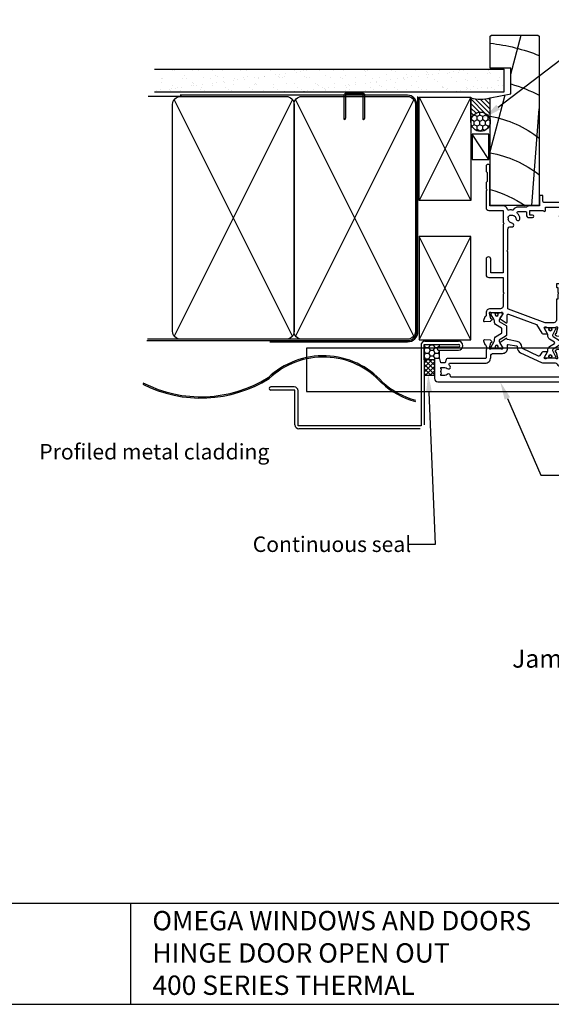
# Model space of a CAD drawing. Units: inches. Extents: x 0 to 5796, y -129 to 5363.
# Drawn here: x 2397 to 2602, y 4764 to 5145 of the extents above; entities that cross this region are included whole.
import ezdxf
from ezdxf import colors
from ezdxf.entities.mleader import LeaderData, LeaderLine
from ezdxf.enums import TextEntityAlignment as Align
from ezdxf.math import Vec2, Vec3

# ---------------------------------------------------------------- set-up
doc = ezdxf.new("R2010")
doc.units = ezdxf.units.IN
doc.header["$MEASUREMENT"] = 0
doc.layers.add('Dwelling', color=4, linetype='Continuous')
doc.layers.add('OMEGA WINDOWS AND DOORS', color=7, linetype='Continuous')
doc.styles.add('Arial-Bold', font='arialbd.ttf')
doc.styles.add('arialobs', font='txt', dxfattribs={"height": 6})
doc.styles.get("Standard").update_dxf_attribs({"font": 'arial.ttf'})

# ---------------------------------------------------------------- blocks, each defined once
blk = doc.blocks.new('A$C738818A3')
for p, q in [((-45.8, 46.4), (45.8, 0.6)), ((45.8, 46.4), (-45.8, 0.6))]:
    blk.add_line(p, q)
blk.add_lwpolyline([(44, 47, -0.414214), (47, 44), (47, 3, -0.414214), (44, 0), (-44, 0, -0.414214), (-47, 3), (-47, 44, -0.414214), (-44, 47)], format="xyb", close=True)
blk = doc.blocks.new('50340')
for points in [[(28.9, 1.8, -1), (28.9, 0), (22.8, 0, -0.414214), (21.8, 1), (21.8, 6.6), (16.1, 6.6), (15.7, 7), (15.3, 6.6), (10.7, 6.6, 0.414214), (9.7, 5.6), (9.7, 1.6, -0.414214), (8.1, 0), (7, 0, 0.359508), (6.71, -0.24, -0.263725), (6.51, -0.47), (5.1, -0.98, -0.548619), (4.7, -0.67), (4.91, 1.69, -0.176327), (4.99, 1.88), (5.36, 2.24, -0.57735), (5.69, 2.15), (5.74, 1.98, 0.267949), (5.88, 1.84), (7.87, 1.31, 0.065543), (7.95, 1.3), (8.1, 1.3, 0.576928), (8.36, 1.75, -0.13133), (8.2, 2.35), (8.2, 5.33, -0.127017), (8.35, 5.91, 0.767016), (7.79, 6.44), (6, 5.37, -0.409111), (5.73, 5.43), (4.25, 7.79, -0.589045), (4.42, 8.1), (7.2, 8.1, 0.520567), (7.57, 8.64), (3.6, 19.55), (0.19, 21.6, -0.263278), (0, 21.94), (0, 23.46, -0.583183), (0.3, 23.63), (2.09, 22.56, 0.767016), (2.65, 23.09, -0.127017), (2.5, 23.67), (2.5, 26.65, -0.13133), (2.66, 27.25, 0.576928), (2.4, 27.7), (2.25, 27.7, 0.065543), (2.17, 27.69), (0.18, 27.16, 0.267949), (0.04, 27.02), (-0.01, 26.85, -0.57735), (-0.34, 26.76), (-0.71, 27.12, -0.176327), (-0.79, 27.31), (-1, 29.67, -0.548619), (-0.6, 29.98), (0.81, 29.47, -0.263725), (1.01, 29.24, 0.359508), (1.3, 29), (1.55, 29, 0.267261), (3.05, 29), (8.5, 29), (8.9, 28.6), (9.3, 29), (11.45, 29, 0.414214), (11.65, 29.2), (11.65, 33.36, 0.267949), (11.55, 33.54), (11.35, 33.65, -0.267949), (11.15, 34), (11.15, 34.6, -0.414214), (11.55, 35), (35.2, 35, -0.513615), (35.39, 34.74), (35.23, 34.27, -0.32134), (34.85, 34), (33.1, 34, 0.414214), (32.7, 33.6), (32.7, 32.1, 0.414214), (33.1, 31.7), (37.2, 31.7), (37.6, 31.3), (38, 31.7), (47.4, 31.7), (47.8, 31.3), (48.2, 31.7), (48.8, 31.7, 0.414214), (49.2, 32.1), (49.2, 33.05), (48.56, 33.69, -0.26642), (48.51, 33.88, -0.341047), (49.96, 35), (50.5, 35, -0.414213), (50.9, 34.6), (50.9, 22.4, 0.414214), (51.3, 22), (53.4, 22, -0.414214), (53.6, 21.8), (53.6, 20.9, -0.414214), (53.4, 20.7), (49.6, 20.7), (49.6, 16.9, -0.193302), (49.1, 15.66), (49.1, 12.4, -0.260405), (48.05, 10.53, 0.335727), (47.88, 10.08, -0.135201), (47.89, 8.81, 0.407192), (48.16, 8.32, -0.333011), (49.6, 6.4), (49.6, 1.5), (64.85, 1.5, -1), (64.85, 0), (62.9, 0), (62.5, 0.4), (59, 0.4), (58.6, 0), (56.2, 0), (55.8, 0.4), (55.4, 0), (48.8, 0, -0.414214), (47.8, 1), (47.8, 6.4, 0.414214), (47.6, 6.6), (43.1, 6.6), (42.7, 7), (42.3, 6.6), (23.6, 6.6), (23.6, 1.8)], [(41.41, 9.87, -1), (42.9, 9.98, 0.437948), (44.64, 8.62, -0.16291), (44.89, 8.58, 0.258199), (45.27, 8.58, 0.131884), (45.92, 9.23, 0.258199), (45.92, 9.61, -0.16291), (45.88, 9.86, 0.437948), (44.52, 11.6, -1), (44.63, 13.09, -0.189227), (46.61, 12.13, 0.682999), (47.3, 12.4), (47.3, 15.4, 0.414214), (47.1, 15.6), (46, 15.6, -0.414214), (45, 16.6), (45, 18, -1), (46, 18), (46, 16.9), (47.8, 16.9), (47.8, 22.2, -1), (47.8, 23), (49.1, 23), (49.1, 29.9), (46, 29.9), (46, 28.8, -1), (45, 28.8), (45, 29.9), (33.1, 29.9, -0.414214), (30.9, 32.1), (30.9, 33.2), (18.59, 33.2, 0.24351), (17.77, 32.78, -0.441427), (16.67, 32.64, 0.353006), (14.79, 32.69, -0.11732), (14.37, 32.51, 0.237915), (14.08, 32.29, 0.230776), (14.08, 30.71, 0.237915), (14.37, 30.49, -0.11732), (14.79, 30.31, 0.353006), (16.67, 30.36, -0.342029), (17.59, 30.4), (19.18, 29.29, -0.244698), (19.35, 28.97), (19.35, 27.4, -0.414214), (19.15, 27.2), (18.15, 27.2, -0.414214), (17.95, 27.4), (17.95, 27.8), (16.1, 27.8), (15.7, 28.2), (15.3, 27.8), (13.45, 27.8), (13.45, 27.4, -0.414214), (13.25, 27.2), (5.3, 27.2, 0.414214), (4.3, 26.2), (4.3, 22.9), (9.48, 8.66, 0.315299), (9.86, 8.4), (31.7, 8.4), (32.1, 8), (32.5, 8.4), (40.46, 8.4, 0.466726), (41.45, 9.57, -0.024472)]]:
    blk.add_lwpolyline(points, format="xyb", close=True)
blk = doc.blocks.new('50341')
for points in [[(7.6, 74, -0.414214), (8, 73.6), (8, 72.2, -1), (7.2, 72.2), (7.2, 72.9), (5.9, 72.9), (5.9, 71.9, -0.668179), (5.56, 71.76), (4.82, 72.5), (2.2, 72.5, 0.414214), (1.8, 72.1), (1.8, 68.3, 0.414214), (2.2, 67.9), (4.82, 67.9), (5.56, 68.64, -0.668179), (5.9, 68.5), (5.9, 67.5), (7.2, 67.5), (7.2, 68.2, -1), (8, 68.2), (8, 67.06, -0.198912), (7.71, 66.36), (7.15, 65.8, -0.198912), (6.79, 65.65), (6.2, 65.65, -0.414214), (6, 65.85), (6, 66.4), (2.2, 66.4, 0.414214), (1.8, 66), (1.8, 63.5, 0.414214), (2.2, 63.1), (7.6, 63.1, -0.414214), (8, 62.7), (8, 62.05, -0.414214), (7.6, 61.65), (4.7, 61.65), (4.7, 60.9, -1), (3.8, 60.9), (3.8, 61.65), (1.8, 61.65), (1.8, 58.55, -1), (1.8, 57.75), (1.8, 55.05, 0.414214), (2.2, 54.65), (3.8, 54.65), (3.8, 55.4, -1), (4.7, 55.4), (4.7, 54.65), (5.81, 54.65, -0.36397), (6.8, 53.82), (7.59, 49.33, 0.36397), (7.99, 49), (8.55, 49, 0.267261), (10.05, 49), (10.3, 49, 0.359508), (10.59, 49.24, -0.263725), (10.79, 49.47), (12.2, 49.98, -0.548619), (12.6, 49.67), (12.39, 47.31, -0.176327), (12.31, 47.12), (11.94, 46.76, -0.57735), (11.61, 46.85), (11.56, 47.01, 0.267949), (11.42, 47.16), (9.43, 47.69, 0.065543), (9.35, 47.7), (9.2, 47.7, 0.576928), (8.94, 47.25, -0.13133), (9.1, 46.65), (9.1, 43.67, -0.127017), (8.95, 43.09, 0.767016), (9.51, 42.56), (11.3, 43.63, -0.583183), (11.6, 43.46), (11.6, 41.94, -0.263278), (11.41, 41.6), (10.16, 40.85, 0.383864), (10, 40.34), (12.9, 34.11, 0.291473), (13.27, 33.88), (13.49, 33.88, -0.36397), (15.66, 32.06), (16.33, 28.26, 0.398365), (16.55, 28.1, -0.630236), (16.75, 27.79), (15.27, 25.43, -0.409111), (15, 25.37), (13.21, 26.44, 0.767016), (12.65, 25.91, -0.127017), (12.8, 25.33), (12.8, 22.35, -0.13133), (12.64, 21.75, 0.576928), (12.9, 21.3), (13.05, 21.3, 0.065543), (13.13, 21.31), (15.12, 21.84, 0.267949), (15.26, 21.98), (15.31, 22.15, -0.57735), (15.64, 22.24), (16.01, 21.88, -0.176327), (16.09, 21.69), (16.3, 19.33, -0.548619), (15.9, 19.02), (14.49, 19.53, -0.263725), (14.29, 19.76, 0.359508), (14, 20), (13.75, 20, 0.267263), (12.25, 20), (9.4, 20, 0.414214), (9, 19.6), (9, 4.89, -0.339454), (8.7, 4.5), (7.32, 4.13), (7.32, 2.48), (8.85, 2.07, -0.339454), (9, 1.87), (9, 0.4, -0.414234), (8.6, 0), (1.3, 0, -0.414193), (0, 1.3), (0, 73.6, -0.414214), (0.4, 74)], [(2.86, 4.97, 0.178707), (2.5, 4), (2.5, 2.5), (2.95, 2.5), (3.14, 2.77, 0.315299), (4.86, 2.77), (5.05, 2.5), (5.5, 2.5), (5.5, 4, 0.178707), (5.14, 4.97, -1.095036), (6.36, 5.84, 0.338775), (6.81, 5.65), (7.2, 5.76), (7.2, 19.6, -0.414214), (9.4, 21.8), (10, 21.8, 0.414214), (11, 22.8), (11, 26.3, -0.414214), (13, 28.3), (14.26, 28.3, 0.466308), (14.46, 28.53), (13.89, 31.75, 0.36397), (13.49, 32.08), (13.27, 32.08, -0.291473), (11.27, 33.35), (7.49, 41.47, -0.109518), (7.3, 42.31), (7.3, 46.68, 0.259648), (6.83, 47.53, -0.213566), (5.82, 49.02), (5.14, 52.85), (2.8, 52.85, 0.414214), (1.8, 51.85), (1.8, 6.61, 0.437285), (2.23, 6.21, -0.66821)]]:
    blk.add_lwpolyline(points, format="xyb", close=True)
blk = doc.blocks.new('12mm polyamide')
blk.add_lwpolyline([(3.56, 6.89, -0.258618), (3.8, 6.47), (3.8, 5.53, -0.258618), (3.56, 5.11), (1.14, 3.59, 0.258618), (0.9, 3.16), (0.9, 3.06, 0.131652), (1.06, 2.46), (1.06, 2.46), (2.05, 0.74, -0.120512), (2.1, 0.55), (2.1, 0.4, -0.414214), (1.7, 0), (1.1, 0), (1.1, 0.1), (0.73, 0.1, -0.414214), (0.53, 0.3), (0.53, 0.41, -0.109552), (0.54, 0.5, 1.569922), (-0.54, 0.5, -0.109552), (-0.52, 0.41), (-0.52, 0.3, -0.414214), (-0.72, 0.1), (-1.1, 0.1), (-1.1, 0), (-1.7, 0, -0.414214), (-2.1, 0.4), (-2.1, 0.55, -0.131652), (-2.05, 0.75), (-1.06, 2.46, 0.131652), (-0.9, 3.06), (-0.9, 3.54, -0.258618), (-0.34, 4.55), (1.57, 5.75, 0.554309), (1.57, 6.25), (-0.34, 7.45, -0.258618), (-0.9, 8.46), (-0.9, 8.94, 0.131652), (-1.06, 9.54), (-1.06, 9.54), (-2.05, 11.26, -0.120512), (-2.1, 11.45), (-2.1, 11.6, -0.414214), (-1.7, 12), (-1.1, 12), (-1.1, 11.9), (-0.72, 11.9, -0.414214), (-0.52, 11.7), (-0.52, 11.59, -0.109552), (-0.54, 11.5, 1.569922), (0.54, 11.5, -0.109552), (0.53, 11.59), (0.53, 11.7, -0.414214), (0.73, 11.9), (1.1, 11.9), (1.1, 12), (1.7, 12, -0.414214), (2.1, 11.6), (2.1, 11.45, -0.131652), (2.05, 11.25), (1.06, 9.54, 0.131652), (0.9, 8.94), (0.9, 8.84, 0.258618), (1.14, 8.41)], format="xyb", close=True)
for centre in [(0, 11.25), (0, 0.75)]:
    blk.add_circle(centre, 0.6)
blk = doc.blocks.new('217100')
blk.add_lwpolyline([(2.46, -11.43, -0.131653), (2.3, -10.83), (2.3, -10.79, -0.258618), (2.39, -10.62), (5.01, -8.98, 0.258618), (5.2, -8.64), (5.2, -5.36, 0.258618), (5.01, -5.02), (2.39, -3.38, -0.258618), (2.3, -3.21), (2.3, -3.17, -0.131653), (2.46, -2.57), (3.47, -0.81, 0.131653), (3.5, -0.71), (3.5, -0.4, 0.414214), (3.1, 0), (2.5, 0), (2.5, -0.1), (2.12, -0.1, 0.414214), (1.92, -0.3), (1.92, -0.41, 0.109552), (1.94, -0.5, -1.569923), (0.86, -0.5, 0.109553), (0.87, -0.41), (0.87, -0.3, 0.414214), (0.67, -0.1), (0.3, -0.1), (0.3, 0), (-0.3, 0, 0.414214), (-0.7, -0.4), (-0.7, -0.71, 0.131653), (-0.67, -0.81), (0.34, -2.57, -0.131653), (0.5, -3.17), (0.5, -3.77, 0.258618), (0.97, -4.61), (3.21, -6.01, -0.258618), (3.4, -6.35), (3.4, -7.65, -0.258618), (3.21, -7.99), (0.97, -9.39, 0.258618), (0.5, -10.23), (0.5, -10.83, -0.131652), (0.34, -11.43), (-0.67, -13.19, 0.131652), (-0.7, -13.29), (-0.7, -13.6, 0.414214), (-0.3, -14), (0.3, -14), (0.3, -13.9), (0.67, -13.9, 0.414214), (0.87, -13.7), (0.87, -13.59, 0.109553), (0.86, -13.5, -1.569923), (1.94, -13.5, 0.109552), (1.92, -13.59), (1.92, -13.7, 0.414214), (2.12, -13.9), (2.5, -13.9), (2.5, -14), (3.1, -14, 0.414214), (3.5, -13.6), (3.5, -13.29, 0.131653), (3.47, -13.19), (2.46, -11.43)], format="xyb")
for centre in [(1.4, -0.75), (1.4, -13.25)]:
    blk.add_circle(centre, 0.6)
blk = doc.blocks.new('J409002')
for name, p in [('50341', (0, 0)), ('50340', (18.6, 20))]:
    blk.add_blockref(name, p)
at = {"extrusion": (0, 0, -1), "zscale": -1, "rotation": 90}
blk.add_blockref('12mm polyamide', (-9.1, 44.85), dxfattribs=at)
at = {"rotation": 90}
blk.add_blockref('217100', (12.8, 22.69), dxfattribs=at)
blk = doc.blocks.new('liner 66')
for p, q in [((0, 16.17), (37.44, 19)), ((50.86, 8), (66, 12.04)), ((20.89, 0), (42.78, 5.84))]:
    blk.add_line(p, q)
blk.add_lwpolyline([(66, 18.5), (65.5, 19), (0, 19), (0, 0), (41.64, 0), (43.2, 8), (53.2, 8), (53.2, 0), (65.5, 0), (66, 0.5)], close=True)
for centre, radius, start, end in [((-22.91, -7.89), 44, 10.3361, 37.6793), ((-8.73, -7.91), 44, 10.3534, 37.7008), ((-8.73, -7.91), 58, 15.9185, 27.6407), ((-8.73, -7.91), 72, 6.3054, 21.9451), ((-39.78, -13.1), 47.85, 15.8918, 33.7589)]:
    blk.add_arc(centre, radius, start, end)

msp = doc.modelspace()

# ---------------------------------------------------------------- hatches: boundary and pattern name
h = msp.add_hatch()
h.set_pattern_fill('HONEY', color=256, scale=10, style=0)
h.set_pattern_definition([(0, (-1477.5436, 8105.7315), (1.875, 1.08253175), [1.25, -2.5]), (120, (-1477.5436, 8105.7315), (-1.875, 1.08253176), [1.25, -2.5]), (60, (-1477.5436, 8105.7315), (4e-09, 2.1650635), [-2.5, 1.25])])
edge = h.paths.add_edge_path()
edge.add_line((2557.17, 5013.55), (2557.17, 5013.66))
edge.add_arc((2557.57, 5013.66), 0.4, 90, 180.004, ccw=False)
edge.add_line((2557.57, 5014.06), (2559.03, 5014.06))
edge.add_line((2559.03, 5014.06), (2559.03, 5017.35))
edge.add_line((2559.03, 5017.35), (2558.77, 5017.35))
edge.add_arc((2558.77, 5017.95), 0.6, 90, 270, ccw=False)
edge.add_line((2558.77, 5018.55), (2559.03, 5018.55))
edge.add_line((2559.03, 5018.55), (2559.03, 5019.55))
edge.add_line((2559.03, 5019.55), (2553.17, 5019.55))
edge.add_line((2553.17, 5019.55), (2553.17, 5013.55))
edge.add_line((2553.17, 5013.55), (2557.17, 5013.55))
h = msp.add_hatch()
h.set_pattern_fill('ANSI37', color=256, scale=10, style=0)
h.set_pattern_definition([(45, (-1477.5436, 8105.7315), (-0.88388348, 0.88388348), []), (135, (-1477.5436, 8105.7315), (-0.88388348, -0.88388348), [])])
h.paths.add_polyline_path([(2557.17, 5013.55), (2553.17, 5013.55), (2553.17, 5007.48), (2557.17, 5007.5)])
at = {"layer": 'Dwelling'}
h = msp.add_hatch(dxfattribs=at)
h.set_pattern_fill('AR-SAND', color=256, scale=3, style=0)
h.set_pattern_definition([(37.5, (3730.1884, 8082.7403), (-0.18898, 5.780471), [0, -4.56, 0, -5.1, 0, -4.875]), (7.5, (3730.1884, 8082.74), (5.30933, 8.466438), [0, -2.46, 0, -4.11, 0, -1.575]), (327.5, (3726.4984, 8082.7403), (9.3424256, 0.016977), [0, -1.5, 0, -5.4, 0, -7.05]), (317.5, (3726.4984, 8082.74), (9.01838, 2.633027), [0, -0.75, 0, -3.54, 0, -4.05])])
h.paths.add_polyline_path([(2449.39, 5126.12), (2449.39, 5117.3), (2584.23, 5117.3), (2584.23, 5126.12)])
at = {"layer": 'OMEGA WINDOWS AND DOORS', "ltscale": 0.2}
h = msp.add_hatch(dxfattribs=at)
h.set_pattern_fill('ANSI31', color=256, scale=10, angle=90)
h.set_pattern_definition([(135, (2571.2748, 5105.7532), (-0.88388, -0.88388), [])])
h.paths.add_polyline_path([(2578.77, 5115, -0.133333), (2571.27, 5115), (2571.27, 5105.75, -1), (2578.77, 5105.75)])
at = {"layer": 'OMEGA WINDOWS AND DOORS', "ltscale": 3}
h = msp.add_hatch(dxfattribs=at)
h.set_pattern_fill('HONEY', color=256, scale=10, angle=90, style=0)
h.set_pattern_definition([(90, (2578.0248, 5102.7532), (-1.08253, 1.875), [1.25, -2.5]), (210, (2578.0248, 5102.7532), (-1.08253, -1.875), [1.25, -2.5]), (150, (2578.0248, 5102.7532), (-2.16506, 1e-15), [-2.5, 1.25])])
edge = h.paths.add_edge_path()
edge.add_arc((2575.02, 5105.75), 3.75, 0, 360)

# ---------------------------------------------------------------- linework, layer by layer
at = {"ltscale": 8}
for p, q in [((2729.2, 5018.15), (2507.63, 5018.15)), ((2507.63, 5018.15), (2507.63, 5001.37)), ((2507.63, 5001.37), (2730.96, 5001.37))]:
    msp.add_line(p, q, dxfattribs=at)
msp.add_line((2557.17, 5007.5), (2553.17, 5007.48))
msp.add_lwpolyline([(1982, 4764), (2823, 4764), (2823, 5358), (1982, 5358)], close=True)
for points in [[(2557.17, 5013.55), (2553.17, 5013.55), (2553.17, 5019.55), (2559.03, 5019.55), (2559.03, 5018.55)], [(2559.03, 5017.35), (2559.03, 5014.06)], [(2439.49, 4803.04), (1982, 4803.04)], [(2756.4, 4803.04), (2439.49, 4803.04), (2439.49, 4764)]]:
    msp.add_lwpolyline(points)
for radius, start, end in [(31.47, 227.6235, 254.9774), (30.98, 227.6546, 254.7317)]:
    msp.add_arc((2557.96, 5027.86), radius, start, end)
at = {"layer": 'Dwelling'}
for p, q in [((2448.76, 5126.12), (2584.23, 5126.12)), ((2584.23, 5117.3), (2584.23, 5126.12)), ((2448.76, 5117.3), (2584.23, 5117.3)), ((2459.18, 5115.55), (2446.27, 5115.55)), ((2551.27, 5115.27), (2571.27, 5075.27)), ((2571.27, 5115.27), (2551.27, 5075.27)), ((2551.27, 5021.3), (2571.27, 5061.3)), ((2571.27, 5021.3), (2551.27, 5061.3)), ((2530.81, 5021.57), (2446.06, 5021.57)), ((2483.29, 5021.57), (2470.29, 5021.57)), ((2551.97, 5019.25), (2551.97, 4988.08)), ((2553.17, 5019.55), (2566.47, 5019.55)), ((2553.17, 5019.55), (2553.17, 4988.38)), ((2553.47, 5020.75), (2566.47, 5020.75)), ((2558.77, 5018.55), (2566.47, 5018.55)), ((2558.77, 5017.35), (2566.47, 5017.35)), ((2502.87, 5003.08), (2493.77, 5003.08)), ((2503.17, 5001.88), (2493.77, 5001.88)), ((2503.17, 4988.38), (2503.17, 5001.88)), ((2504.37, 4988.08), (2504.37, 5001.58)), ((2551.97, 4988.08), (2504.37, 4988.08)), ((2551.67, 4986.88), (2504.67, 4986.88))]:
    msp.add_line(p, q, dxfattribs=at)
msp.add_lwpolyline([(2529.11, 5116.55), (2523.26, 5116.55, 0.414214), (2522.76, 5116.05), (2522.76, 5107.29), (2522.51, 5106.52, -0.414214), (2522.26, 5106.77), (2522.26, 5116.05, -0.414214), (2523.26, 5117.05), (2529.11, 5117.05, -0.414214), (2530.11, 5116.05), (2530.11, 5107.45, -0.07869), (2530.06, 5107.14), (2529.86, 5106.52, -0.414214), (2529.61, 5106.77), (2529.61, 5116.05, 0.414214)], format="xyb", close=True, dxfattribs=at)
at = {"layer": 'Dwelling', "ltscale": 8}
msp.add_lwpolyline([(2445.77, 5021.05), (2546.77, 5021.05, 0.414214), (2550.27, 5024.55), (2550.27, 5112.55, 0.414214), (2546.77, 5116.05), (2458.68, 5116.05), (2458.68, 5116.05), (2458.68, 5116.05)], format="xyb", dxfattribs=at)
at = {"layer": 'Dwelling', "ltscale": 3}
msp.add_lwpolyline([(2493.44, 5020.55), (2546.77, 5020.55, 0.414214), (2550.77, 5024.55), (2550.77, 5115.55)], format="xyb", dxfattribs=at)
at = {"layer": 'Dwelling'}
for points in [[(2551.27, 5115.27), (2571.27, 5115.27), (2571.27, 5075.27), (2551.27, 5075.27)], [(2551.27, 5021.3), (2571.27, 5021.3), (2571.27, 5061.3), (2551.27, 5061.3)]]:
    msp.add_lwpolyline(points, close=True, dxfattribs=at)
for centre, radius, start, end in [((2553.47, 5019.25), 1.5, 90, 180), ((2558.77, 5017.95), 0.6, 90, 180), ((2558.77, 5017.95), 0.6, 180, 270), ((2566.47, 5019.05), 1.7, 0, 90), ((2566.47, 5019.05), 0.5, 0, 90), ((2566.47, 5019.05), 0.5, 270, 0), ((2566.47, 5019.05), 1.7, 270, 0), ((2514.11, 4984.16), 31, 42.1491, 133.4369), ((2514.11, 4984.16), 30.5, 42.0926, 133.3281), ((2466.79, 5048.7), 49.43, 242.8895, 301.7591), ((2466.74, 5048.76), 49.98, 243.2658, 301.9513), ((2493.77, 5002.48), 0.6, 90, 180), ((2502.87, 5001.58), 1.5, 0, 90), ((2493.77, 5002.48), 0.6, 180, 270), ((2504.67, 4988.38), 1.5, 180, 270)]:
    msp.add_arc(centre, radius, start, end, dxfattribs=at)
at = {"layer": 'OMEGA WINDOWS AND DOORS', "ltscale": 0.2}
for p, q in [((2571.27, 5105.75), (2571.27, 5115)), ((2578.77, 5105.75), (2578.77, 5115))]:
    msp.add_line(p, q, dxfattribs=at)
at = {"layer": 'OMEGA WINDOWS AND DOORS'}
msp.add_line((2578.27, 5091.15), (2571.77, 5100.97), dxfattribs=at)
msp.add_lwpolyline([(2578.27, 5091.15), (2578.27, 5100.97), (2571.77, 5100.97), (2571.77, 5091.15)], close=True, dxfattribs=at)
at = {"layer": 'OMEGA WINDOWS AND DOORS', "ltscale": 0.2}
msp.add_circle((2575.02, 5105.75), 3.75, dxfattribs=at)
msp.add_arc((2575.02, 5128.82), 14.31, 254.8107, 285.1893, dxfattribs=at)

# ---------------------------------------------------------------- block references
at = {"ltscale": 0.2, "xscale": -1, "rotation": 270}
msp.add_blockref('liner 66', (2578.77, 5073.36), dxfattribs=at)
at = {"layer": 'Dwelling', "rotation": 270}
for p in [(2455.81, 5068.56), (2502.81, 5068.56)]:
    msp.add_blockref('A$C738818A3', p, dxfattribs=at)
at = {"layer": 'OMEGA WINDOWS AND DOORS', "xscale": -1, "rotation": 270}
msp.add_blockref('J409002', (2557.18, 5005.06), dxfattribs=at)

# ---------------------------------------------------------------- texts
at = {"insert": (2447.96, 4800.15), "char_height": 7.5, "attachment_point": 1}
msp.add_mtext_dynamic_manual_height_columns('OMEGA WINDOWS AND DOORS\\PHINGE DOOR OPEN OUT\\P400 SERIES THERMAL', width=172.8845, gutter_width=1, heights=[0], dxfattribs=at)
at = {"layer": 'OMEGA WINDOWS AND DOORS', "ltscale": 10, "style": 'Arial-Bold'}
msp.add_text('Jamb Detail', height=7, dxfattribs=at).set_placement((2614.05, 4896.96), align=Align.MIDDLE)
at = {"layer": 'OMEGA WINDOWS AND DOORS', "ltscale": 10, "insert": (2404.17, 4980.99), "char_height": 6, "attachment_point": 1, "style": 'arialobs'}
msp.add_mtext('Profiled metal cladding', dxfattribs=at)

# ---------------------------------------------------------------- leaders
at = {"layer": 'OMEGA WINDOWS AND DOORS', "ltscale": 0.2}
ml = msp.add_multileader_mtext('Standard', dxfattribs=at)
ml.set_content('Continuous Air Seal', color=256, style='arialobs')
ml.set_leader_properties(color=2)
ml.build(insert=Vec2(0, 0))
ml.multileader.update_dxf_attribs({"dogleg_length": 10, "arrow_head_size": 7})
ctx = ml.context
ctx.base_point, ctx.char_height, ctx.arrow_head_size, ctx.landing_gap_size, ctx.plane_origin = Vec3(2622.16, 5134.56), 6, 7, 1.5, Vec3(2806, 5123.16)
notes = []
notes.append((ctx, [(1, (1, 1, 0), (2612.16, 5134.56), (1, 0), 10, [(0, [(2576.26, 5107.17)], 0, [])])]))
ctx.mtext.insert, ctx.mtext.flow_direction = Vec3(2623.66, 5137.61), 5
ml = msp.add_multileader_mtext('Standard', dxfattribs=at)
ml.set_content('Continuous seal', color=256, style='arialobs')
ml.set_leader_properties(color=2)
ml.build(insert=Vec2(0, 0))
ml.multileader.update_dxf_attribs({"dogleg_length": 10, "arrow_head_size": 7})
ctx = ml.context
ctx.base_point, ctx.char_height, ctx.arrow_head_size, ctx.landing_gap_size, ctx.plane_origin = Vec3(2473.86, 4942.12), 6, 7, 1.5, Vec3(2432.53, 4887.3)
notes.append((ctx, [(0, (1, 1, 0), (2557.44, 4942.12), (-1, 0), 10, [(0, [(2554.78, 5007.99)], 0, [])])]))
ctx.mtext.insert, ctx.mtext.flow_direction = Vec3(2486.82, 4945.17), 5
ml = msp.add_multileader_mtext('Standard', dxfattribs=at)
ml.set_content('OMEGA Windows \\Pand Doors\\P400 Thermal Series', color=256, style='arialobs')
ml.set_leader_properties(color=2)
ml.build(insert=Vec2(0, 0))
ml.multileader.update_dxf_attribs({"dogleg_length": 10, "arrow_head_size": 7})
ctx = ml.context
ctx.base_point, ctx.char_height, ctx.arrow_head_size, ctx.landing_gap_size, ctx.plane_origin = Vec3(2608.37, 4968.97), 6, 7, 1.5, Vec3(2713.26, 5007.44)
notes.append((ctx, [(1, (1, 1, 0), (2598.37, 4968.97), (1, 0), 10, [(0, [(2582.62, 5005.06)], 0, [])])]))
ctx.mtext.insert, ctx.mtext.flow_direction = Vec3(2609.87, 4971.97), 5
for ctx, leaders in notes:
    for number, flags, end, landing, length, lines in leaders:
        leader = LeaderData()
        leader.index, (leader.has_last_leader_line, leader.has_dogleg_vector, leader.attachment_direction) = number, flags
        leader.last_leader_point, leader.dogleg_vector, leader.dogleg_length = Vec3(end), Vec3(landing), length
        for number, points, colour, breaks in lines:
            line = LeaderLine()
            line.index, line.vertices, line.color, line.breaks = number, Vec3.list(points), colors.encode_raw_color(colour), breaks
            leader.lines.append(line)
        ctx.leaders.append(leader)

doc.saveas('drawing.dxf')
